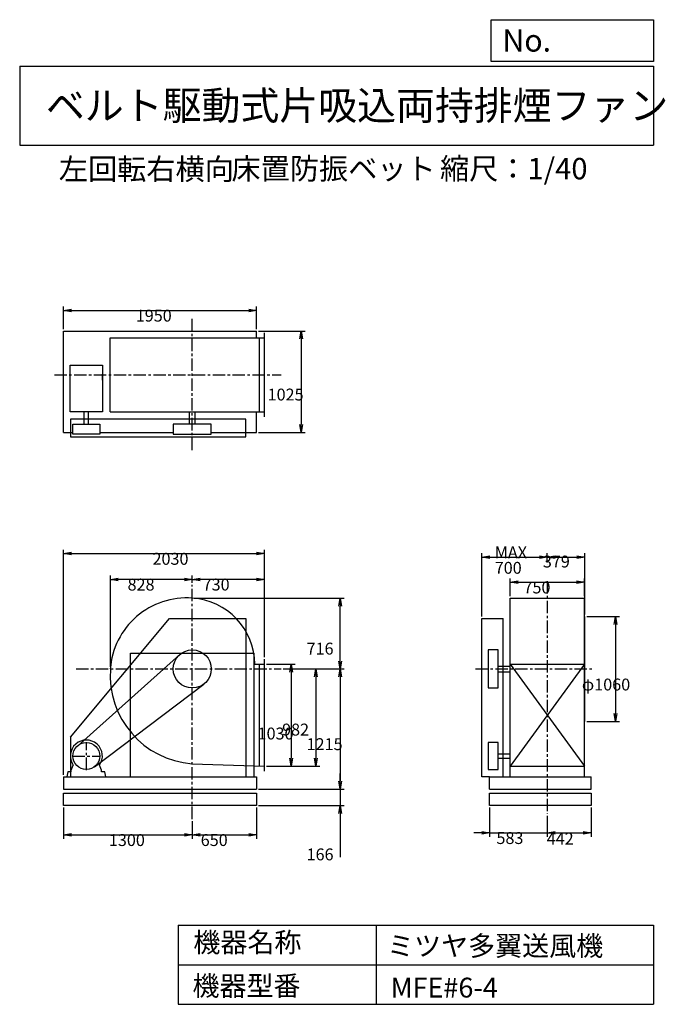
# Model space of a CAD drawing. Extents: x 1000 to 7521, y 1200 to 11147.
import ezdxf

# ---------------------------------------------------------------- set-up
doc = ezdxf.new("R2010")
doc.units = 0
doc.header["$LTSCALE"] = 100
doc.linetypes.add('CENTER', pattern=[2, 1.25, -0.25, 0.25, -0.25])
doc.layers.get('0').update_dxf_attribs({"linetype": 'CONTINUOUS'})
doc.layers.get('DEFPOINTS').update_dxf_attribs({"linetype": 'CONTINUOUS'})
for name, color, linetype in [('1', 4, 'CONTINUOUS'), ('2', 3, 'CENTER'), ('3', 2, 'CONTINUOUS'), ('4', 7, 'CONTINUOUS')]:
    doc.layers.add(name, color=color, linetype=linetype)
doc.styles.get("Standard").update_dxf_attribs({"font": 'simplex.shx', "bigfont": 'extfont.shx'})
doc.dimstyles.get("Standard").update_dxf_attribs({"dimtxt": 2.5, "dimasz": 2.5, "dimexe": 1.25, "dimexo": 0.625, "dimtad": 1, "dimcen": 2.5, "dimazin": 3, "dimtfac": 1, "dimtmove": 0, "dimatfit": 3})

# ---------------------------------------------------------------- blocks, each defined once
blk = doc.blocks.new('_OPEN')
at = {"color": 0, "linetype": 'BYBLOCK'}
for p, q in [((-1, 0.166667), (0, 0)), ((0, 0), (-1, -0.166667)), ((0, 0), (-1, 0))]:
    blk.add_line(p, q, dxfattribs=at)
blk = doc.blocks.new('*D1')
at = {"layer": '3', "color": 0, "linetype": 'CONTINUOUS'}
for p, q in [((3493.3, 4635.8), (3782.5, 4635.8)), ((3742.5, 4555.8), (3742.5, 3685.8)), ((3493.3, 3605.8), (3782.5, 3605.8))]:
    blk.add_line(p, q, dxfattribs=at)
at = {"layer": 'DEFPOINTS', "color": 0, "linetype": 'CONTINUOUS'}
for p in [(3473.3, 4635.8), (3473.3, 3605.8), (3742.5, 3605.8)]:
    blk.add_point(p, dxfattribs=at)
at = {"layer": '3', "color": 0, "linetype": 'CONTINUOUS', "xscale": 80, "yscale": 80, "zscale": 80}
for p, rotation in [((3742.5, 4635.8), 90), ((3742.5, 3605.8), 270)]:
    blk.add_blockref('_OPEN', p, dxfattribs=dict(at, rotation=rotation))
at = {"layer": '3', "color": 0}
blk.add_text('1030', height=120, dxfattribs=at).set_placement((3402.5, 3875.4))
blk = doc.blocks.new('*D2')
at = {"layer": '3', "color": 0, "linetype": 'CONTINUOUS'}
for p, q in [((3660.3, 4587.8), (4030.1, 4587.8)), ((3990.1, 4507.8), (3990.1, 3685.8)), ((3493.3, 3605.8), (4030.1, 3605.8))]:
    blk.add_line(p, q, dxfattribs=at)
at = {"layer": 'DEFPOINTS', "color": 0, "linetype": 'CONTINUOUS'}
for p in [(3640.3, 4587.8), (3473.3, 3605.8), (3990.1, 3605.8)]:
    blk.add_point(p, dxfattribs=at)
at = {"layer": '3', "color": 0, "linetype": 'CONTINUOUS', "xscale": 80, "yscale": 80, "zscale": 80}
for p, rotation in [((3990.1, 4587.8), 90), ((3990.1, 3605.8), 270)]:
    blk.add_blockref('_OPEN', p, dxfattribs=dict(at, rotation=rotation))
at = {"layer": '3', "color": 0}
blk.add_text('982', height=120, dxfattribs=at).set_placement((3650.1, 3915.3))
blk = doc.blocks.new('*D3')
at = {"layer": '3', "color": 0, "linetype": 'CONTINUOUS'}
for p, q in [((3660.3, 4587.8), (4277.7, 4587.8)), ((4237.7, 4507.8), (4237.7, 3452.8)), ((3413.3, 3372.8), (4277.7, 3372.8))]:
    blk.add_line(p, q, dxfattribs=at)
at = {"layer": 'DEFPOINTS', "color": 0, "linetype": 'CONTINUOUS'}
for p in [(3640.3, 4587.8), (3393.3, 3372.8), (4237.7, 3372.8)]:
    blk.add_point(p, dxfattribs=at)
at = {"layer": '3', "color": 0, "linetype": 'CONTINUOUS', "xscale": 80, "yscale": 80, "zscale": 80}
for p, rotation in [((4237.7, 4587.8), 90), ((4237.7, 3372.8), 270)]:
    blk.add_blockref('_OPEN', p, dxfattribs=dict(at, rotation=rotation))
at = {"layer": '3', "color": 0}
blk.add_text('1215', height=120, dxfattribs=at).set_placement((3897.7, 3767.9))
blk = doc.blocks.new('*D4')
at = {"layer": '3', "color": 0, "linetype": 'CONTINUOUS'}
for p, q in [((4237.7, 3452.8), (4237.7, 3532.8)), ((3413.3, 3372.8), (4277.7, 3372.8)), ((4237.7, 3372.8), (4237.7, 3206.8)), ((3413.3, 3206.8), (4277.7, 3206.8)), ((4237.7, 3126.8), (4237.7, 2686.8))]:
    blk.add_line(p, q, dxfattribs=at)
at = {"layer": 'DEFPOINTS', "color": 0, "linetype": 'CONTINUOUS'}
for p in [(3393.3, 3372.8), (3393.3, 3206.8), (4237.7, 3206.8)]:
    blk.add_point(p, dxfattribs=at)
at = {"layer": '3', "color": 0, "linetype": 'CONTINUOUS', "xscale": 80, "yscale": 80, "zscale": 80}
for p, rotation in [((4237.7, 3372.8), 270), ((4237.7, 3206.8), 90)]:
    blk.add_blockref('_OPEN', p, dxfattribs=dict(at, rotation=rotation))
at = {"layer": '3', "color": 0}
blk.add_text('166', height=120, dxfattribs=at).set_placement((3897.7, 2654.4))
blk = doc.blocks.new('*D5')
at = {"layer": '3', "color": 0, "linetype": 'CONTINUOUS'}
for p, q in [((1443.3, 3186.8), (1443.3, 2871.6)), ((2743.3, 3051.6), (2743.3, 2871.6)), ((1523.3, 2911.6), (2663.3, 2911.6))]:
    blk.add_line(p, q, dxfattribs=at)
at = {"layer": 'DEFPOINTS', "color": 0, "linetype": 'CONTINUOUS'}
for p in [(1443.3, 3206.8), (2743.3, 3071.6), (2743.3, 2911.6)]:
    blk.add_point(p, dxfattribs=at)
at = {"layer": '3', "color": 0, "linetype": 'CONTINUOUS', "xscale": 80, "yscale": 80, "zscale": 80, "rotation": 180}
blk.add_blockref('_OPEN', (1443.3, 2911.6), dxfattribs=at)
at = {"layer": '3', "color": 0, "linetype": 'CONTINUOUS', "xscale": 80, "yscale": 80, "zscale": 80}
blk.add_blockref('_OPEN', (2743.3, 2911.6), dxfattribs=at)
at = {"layer": '3', "color": 0}
blk.add_text('1300', height=120, dxfattribs=at).set_placement((1900.6, 2799.2))
blk = doc.blocks.new('*D6')
at = {"layer": '3', "color": 0, "linetype": 'CONTINUOUS'}
for p, q in [((3393.3, 3186.8), (3393.3, 2871.6)), ((2823.3, 2911.6), (3313.3, 2911.6))]:
    blk.add_line(p, q, dxfattribs=at)
at = {"layer": 'DEFPOINTS', "color": 0, "linetype": 'CONTINUOUS'}
for p in [(3393.3, 3206.8), (2743.3, 3071.6), (3393.3, 2911.6)]:
    blk.add_point(p, dxfattribs=at)
at = {"layer": '3', "color": 0, "linetype": 'CONTINUOUS', "xscale": 80, "yscale": 80, "zscale": 80, "rotation": 180}
blk.add_blockref('_OPEN', (2743.3, 2911.6), dxfattribs=at)
at = {"layer": '3', "color": 0, "linetype": 'CONTINUOUS', "xscale": 80, "yscale": 80, "zscale": 80}
blk.add_blockref('_OPEN', (3393.3, 2911.6), dxfattribs=at)
at = {"layer": '3', "color": 0}
blk.add_text('650', height=120, dxfattribs=at).set_placement((2828.3, 2799.2))
blk = doc.blocks.new('*D7')
at = {"layer": '3', "color": 0, "linetype": 'CONTINUOUS'}
for p, q in [((2743.3, 5456.9), (2743.3, 5532.5)), ((3393.3, 5492.5), (2823.3, 5492.5)), ((3473.3, 4705.8), (3473.3, 5532.5))]:
    blk.add_line(p, q, dxfattribs=at)
at = {"layer": 'DEFPOINTS', "color": 0, "linetype": 'CONTINUOUS'}
for p in [(2743.3, 5492.5), (2743.3, 5436.9), (3473.3, 4685.8)]:
    blk.add_point(p, dxfattribs=at)
at = {"layer": '3', "color": 0, "linetype": 'CONTINUOUS', "xscale": 80, "yscale": 80, "zscale": 80, "rotation": 180}
blk.add_blockref('_OPEN', (2743.3, 5492.5), dxfattribs=at)
at = {"layer": '3', "color": 0, "linetype": 'CONTINUOUS', "xscale": 80, "yscale": 80, "zscale": 80}
blk.add_blockref('_OPEN', (3473.3, 5492.5), dxfattribs=at)
at = {"layer": '3', "color": 0}
blk.add_text('730', height=120, dxfattribs=at).set_placement((2847.6, 5380.1))
blk = doc.blocks.new('*D8')
at = {"layer": '3', "color": 0, "linetype": 'CONTINUOUS'}
for p, q in [((5954.3, 5323.8), (5954.3, 5503.1)), ((6704.3, 5323.8), (6704.3, 5503.1)), ((6034.3, 5463.1), (6624.3, 5463.1))]:
    blk.add_line(p, q, dxfattribs=at)
at = {"layer": 'DEFPOINTS', "color": 0, "linetype": 'CONTINUOUS'}
for p in [(6704.3, 5463.1), (5954.3, 5303.8), (6704.3, 5303.8)]:
    blk.add_point(p, dxfattribs=at)
at = {"layer": '3', "color": 0, "linetype": 'CONTINUOUS', "xscale": 80, "yscale": 80, "zscale": 80, "rotation": 180}
blk.add_blockref('_OPEN', (5954.3, 5463.1), dxfattribs=at)
at = {"layer": '3', "color": 0, "linetype": 'CONTINUOUS', "xscale": 80, "yscale": 80, "zscale": 80}
blk.add_blockref('_OPEN', (6704.3, 5463.1), dxfattribs=at)
at = {"layer": '3', "color": 0}
blk.add_text('750', height=120, dxfattribs=at).set_placement((6088.3, 5350.7))
blk = doc.blocks.new('*D9')
at = {"layer": '3', "color": 0, "linetype": 'CONTINUOUS'}
for p, q in [((6728.3, 5117.8), (7058.4, 5117.8)), ((7018.4, 5037.8), (7018.4, 4137.8)), ((6728.3, 4057.8), (7058.4, 4057.8))]:
    blk.add_line(p, q, dxfattribs=at)
at = {"layer": 'DEFPOINTS', "color": 0, "linetype": 'CONTINUOUS'}
for p in [(6708.3, 5117.8), (6708.3, 4057.8), (7018.4, 4057.8)]:
    blk.add_point(p, dxfattribs=at)
at = {"layer": '3', "color": 0, "linetype": 'CONTINUOUS', "xscale": 80, "yscale": 80, "zscale": 80}
for p, rotation in [((7018.4, 5117.8), 90), ((7018.4, 4057.8), 270)]:
    blk.add_blockref('_OPEN', p, dxfattribs=dict(at, rotation=rotation))
at = {"layer": '3', "color": 0}
blk.add_text('φ1060', height=120, dxfattribs=at).set_placement((6678.4, 4370.3))
blk = doc.blocks.new('*D10')
at = {"layer": '3', "color": 0, "linetype": 'CONTINUOUS'}
for p, q in [((5746.8, 3186.8), (5746.8, 2891.8)), ((6329.3, 3105.5), (6329.3, 2891.8)), ((5666.8, 2931.8), (5586.8, 2931.8)), ((5746.8, 2931.8), (6329.3, 2931.8)), ((6409.3, 2931.8), (6489.3, 2931.8))]:
    blk.add_line(p, q, dxfattribs=at)
at = {"layer": 'DEFPOINTS', "color": 0, "linetype": 'CONTINUOUS'}
for p in [(5746.8, 3206.8), (6329.3, 3125.5), (6329.3, 2931.8)]:
    blk.add_point(p, dxfattribs=at)
at = {"layer": '3', "color": 0, "linetype": 'CONTINUOUS', "xscale": 80, "yscale": 80, "zscale": 80}
blk.add_blockref('_OPEN', (5746.8, 2931.8), dxfattribs=at)
at = {"layer": '3', "color": 0, "linetype": 'CONTINUOUS', "xscale": 80, "yscale": 80, "zscale": 80, "rotation": 180}
blk.add_blockref('_OPEN', (6329.3, 2931.8), dxfattribs=at)
at = {"layer": '3', "color": 0}
blk.add_text('583', height=120, dxfattribs=at).set_placement((5815.1, 2819.4))
blk = doc.blocks.new('*D11')
at = {"layer": '3', "color": 0, "linetype": 'CONTINUOUS'}
for p, q in [((6770.8, 3186.8), (6770.8, 2891.8)), ((6409.3, 2931.8), (6690.8, 2931.8))]:
    blk.add_line(p, q, dxfattribs=at)
at = {"layer": 'DEFPOINTS', "color": 0, "linetype": 'CONTINUOUS'}
for p in [(6770.8, 3206.8), (6329.3, 3125.5), (6770.8, 2931.8)]:
    blk.add_point(p, dxfattribs=at)
at = {"layer": '3', "color": 0, "linetype": 'CONTINUOUS', "xscale": 80, "yscale": 80, "zscale": 80, "rotation": 180}
blk.add_blockref('_OPEN', (6329.3, 2931.8), dxfattribs=at)
at = {"layer": '3', "color": 0, "linetype": 'CONTINUOUS', "xscale": 80, "yscale": 80, "zscale": 80}
blk.add_blockref('_OPEN', (6770.8, 2931.8), dxfattribs=at)
at = {"layer": '3', "color": 0}
blk.add_text('442', height=120, dxfattribs=at).set_placement((6323, 2813.8))
blk = doc.blocks.new('*D12')
at = {"layer": '3', "color": 0, "linetype": 'CONTINUOUS'}
for p, q in [((1443.3, 8021.1), (1443.3, 8249.2)), ((1523.3, 8209.2), (3313.3, 8209.2)), ((3393.3, 8021.1), (3393.3, 8249.2))]:
    blk.add_line(p, q, dxfattribs=at)
at = {"layer": 'DEFPOINTS', "color": 0, "linetype": 'CONTINUOUS'}
for p in [(3393.3, 8209.2), (1443.3, 8001.1), (3393.3, 8001.1)]:
    blk.add_point(p, dxfattribs=at)
at = {"layer": '3', "color": 0, "linetype": 'CONTINUOUS', "xscale": 80, "yscale": 80, "zscale": 80, "rotation": 180}
blk.add_blockref('_OPEN', (1443.3, 8209.2), dxfattribs=at)
at = {"layer": '3', "color": 0, "linetype": 'CONTINUOUS', "xscale": 80, "yscale": 80, "zscale": 80}
blk.add_blockref('_OPEN', (3393.3, 8209.2), dxfattribs=at)
at = {"layer": '3', "color": 0}
blk.add_text('1950', height=120, dxfattribs=at).set_placement((2172.2, 8096.8))
blk = doc.blocks.new('*D13')
at = {"layer": '3', "color": 0, "linetype": 'CONTINUOUS'}
for p, q in [((3413.3, 8001.1), (3883.8, 8001.1)), ((3843.8, 7921.1), (3843.8, 7056.1)), ((3413.3, 6976.1), (3883.8, 6976.1))]:
    blk.add_line(p, q, dxfattribs=at)
at = {"layer": 'DEFPOINTS', "color": 0, "linetype": 'CONTINUOUS'}
for p in [(3393.3, 8001.1), (3393.3, 6976.1), (3843.8, 6976.1)]:
    blk.add_point(p, dxfattribs=at)
at = {"layer": '3', "color": 0, "linetype": 'CONTINUOUS', "xscale": 80, "yscale": 80, "zscale": 80}
for p, rotation in [((3843.8, 8001.1), 90), ((3843.8, 6976.1), 270)]:
    blk.add_blockref('_OPEN', p, dxfattribs=dict(at, rotation=rotation))
at = {"layer": '3', "color": 0}
blk.add_text('1025', height=120, dxfattribs=at).set_placement((3503.8, 7299.7))
blk = doc.blocks.new('*D14')
at = {"layer": '3', "color": 0, "linetype": 'CONTINUOUS'}
for p, q in [((5669.3, 5117.8), (5669.3, 5757.7)), ((5749.3, 5717.7), (6249.3, 5717.7)), ((6329.3, 5664.1), (6329.3, 5757.7))]:
    blk.add_line(p, q, dxfattribs=at)
at = {"layer": 'DEFPOINTS', "color": 0, "linetype": 'CONTINUOUS'}
for p in [(6329.3, 5717.7), (6329.3, 5644.1), (5669.3, 5097.8)]:
    blk.add_point(p, dxfattribs=at)
at = {"layer": '3', "color": 0, "linetype": 'CONTINUOUS', "xscale": 80, "yscale": 80, "zscale": 80, "rotation": 180}
blk.add_blockref('_OPEN', (5669.3, 5717.7), dxfattribs=at)
at = {"layer": '3', "color": 0, "linetype": 'CONTINUOUS', "xscale": 80, "yscale": 80, "zscale": 80}
blk.add_blockref('_OPEN', (6329.3, 5717.7), dxfattribs=at)
at = {"layer": '3', "color": 0}
for s, p in [('MAX', (5797.9, 5705.3)), ('700', (5797.9, 5549.3))]:
    blk.add_text(s, height=120, dxfattribs=at).set_placement(p)
blk = doc.blocks.new('*D15')
at = {"layer": '3', "color": 0, "linetype": 'CONTINUOUS'}
for p, q in [((6409.3, 5717.7), (6628.3, 5717.7)), ((6708.3, 5137.8), (6708.3, 5757.7))]:
    blk.add_line(p, q, dxfattribs=at)
at = {"layer": 'DEFPOINTS', "color": 0, "linetype": 'CONTINUOUS'}
for p in [(6708.3, 5717.7), (6329.3, 5644.1), (6708.3, 5117.8)]:
    blk.add_point(p, dxfattribs=at)
at = {"layer": '3', "color": 0, "linetype": 'CONTINUOUS', "xscale": 80, "yscale": 80, "zscale": 80, "rotation": 180}
blk.add_blockref('_OPEN', (6329.3, 5717.7), dxfattribs=at)
at = {"layer": '3', "color": 0, "linetype": 'CONTINUOUS', "xscale": 80, "yscale": 80, "zscale": 80}
blk.add_blockref('_OPEN', (6708.3, 5717.7), dxfattribs=at)
at = {"layer": '3', "color": 0}
blk.add_text('379', height=120, dxfattribs=at).set_placement((6284.2, 5612.8))
blk = doc.blocks.new('*D16')
at = {"layer": '3', "color": 0, "linetype": 'CONTINUOUS'}
for p, q in [((2763.3, 5303.5), (4277.7, 5303.5)), ((4237.7, 4667.8), (4237.7, 5223.5))]:
    blk.add_line(p, q, dxfattribs=at)
at = {"layer": 'DEFPOINTS', "color": 0, "linetype": 'CONTINUOUS'}
for p in [(2743.3, 5303.5), (4237.7, 5303.5), (3640.3, 4587.8)]:
    blk.add_point(p, dxfattribs=at)
at = {"layer": '3', "color": 0, "linetype": 'CONTINUOUS', "xscale": 80, "yscale": 80, "zscale": 80}
for p, rotation in [((4237.7, 5303.5), 90), ((4237.7, 4587.8), 270)]:
    blk.add_blockref('_OPEN', p, dxfattribs=dict(at, rotation=rotation))
at = {"layer": '3', "color": 0}
blk.add_text('716', height=120, dxfattribs=at).set_placement((3897.7, 4733.2))
blk = doc.blocks.new('*D17')
at = {"layer": '3', "color": 0, "linetype": 'CONTINUOUS'}
for p, q in [((1915.7, 4607.8), (1915.7, 5532.5)), ((2663.3, 5492.5), (1995.7, 5492.5))]:
    blk.add_line(p, q, dxfattribs=at)
at = {"layer": 'DEFPOINTS', "color": 0, "linetype": 'CONTINUOUS'}
for p in [(1915.7, 5492.5), (2743.3, 5436.9), (1915.7, 4587.8)]:
    blk.add_point(p, dxfattribs=at)
at = {"layer": '3', "color": 0, "linetype": 'CONTINUOUS', "xscale": 80, "yscale": 80, "zscale": 80, "rotation": 180}
blk.add_blockref('_OPEN', (1915.7, 5492.5), dxfattribs=at)
at = {"layer": '3', "color": 0, "linetype": 'CONTINUOUS', "xscale": 80, "yscale": 80, "zscale": 80}
blk.add_blockref('_OPEN', (2743.3, 5492.5), dxfattribs=at)
at = {"layer": '3', "color": 0}
blk.add_text('828', height=120, dxfattribs=at).set_placement((2089.5, 5380.1))
blk = doc.blocks.new('*D18')
at = {"layer": '3', "color": 0}
for p, q in [((1443.3, 3517.8), (1443.3, 5792.7)), ((3473.3, 4705.8), (3473.3, 5792.7)), ((1523.3, 5752.7), (3393.3, 5752.7))]:
    blk.add_line(p, q, dxfattribs=at)
at = {"layer": 'DEFPOINTS', "color": 0}
for p in [(3473.3, 5752.7), (3473.3, 4685.8), (1443.3, 3497.8)]:
    blk.add_point(p, dxfattribs=at)
at = {"layer": '3', "color": 0, "xscale": 80, "yscale": 80, "zscale": 80, "rotation": 180}
blk.add_blockref('_OPEN', (1443.3, 5752.7), dxfattribs=at)
at = {"layer": '3', "color": 0, "xscale": 80, "yscale": 80, "zscale": 80}
blk.add_blockref('_OPEN', (3473.3, 5752.7), dxfattribs=at)
at = {"layer": '3', "color": 0}
blk.add_text('2030', height=120, dxfattribs=at).set_placement((2341.3, 5640.3))

msp = doc.modelspace()

# ---------------------------------------------------------------- linework, layer by layer
at = {"layer": '1', "linetype": 'CONTINUOUS'}
for p, q in [((1443.3, 8001.1), (3393.3, 8001.1)), ((1443.3, 6976.1), (1443.3, 8001.1)), ((3393.3, 7933.6), (3393.3, 8001.1)), ((3473.3, 7133.6), (3473.3, 7983.6)), ((1915.3, 7933.6), (3473.3, 7933.6)), ((1915.3, 7183.6), (1915.3, 7933.6)), ((3423.3, 7183.6), (3423.3, 7933.6)), ((1835.3, 7503.5), (1835.3, 7566.2)), ((1652.3, 7061.6), (1652.3, 7183.6)), ((1694.3, 7061.6), (1694.3, 7183.6)), ((1915.3, 7183.6), (3473.3, 7183.6)), ((2715.8, 7061.6), (2715.8, 7183.6)), ((2770.8, 7061.6), (2770.8, 7183.6)), ((3393.3, 6976.1), (3393.3, 7183.6)), ((1809.4, 6976.1), (2551.1, 6976.1)), ((2935.5, 6976.1), (3393.3, 6976.1)), ((5954.3, 5303.8), (6704.3, 5303.8)), ((5954.3, 3497.8), (5954.3, 5303.8)), ((6704.3, 3497.8), (6704.3, 5303.8)), ((1513.3, 3897.8), (2513.3, 5097.8)), ((2513.3, 5097.8), (3283.3, 5097.8)), ((3283.3, 5097.8), (3283.3, 3497.8)), ((5669.3, 3497.8), (5669.3, 5097.8)), ((5669.3, 5097.8), (5883.3, 5097.8)), ((5883.3, 3497.8), (5883.3, 5097.8)), ((6708.3, 4057.8), (6708.3, 5117.8)), ((1582.6, 3809.4), (2615.3, 4731.2)), ((2118.3, 4747.8), (3368.3, 4747.8)), ((3473.3, 3555.8), (3473.3, 4685.8)), ((3374.3, 4635.8), (3473.3, 4635.8)), ((3423.3, 3607.5), (3423.3, 4635.8)), ((5832.3, 4615.3), (5954.3, 4615.3)), ((5954.3, 4635.8), (6704.3, 4635.8)), ((5954.3, 4635.8), (6704.3, 3605.8)), ((6704.3, 4635.8), (5954.3, 3605.8)), ((5832.3, 4560.3), (5954.3, 4560.3)), ((1755.5, 3599.3), (2859.3, 4434.6)), ((1513.3, 3897.8), (1513.3, 3497.8)), ((5832.3, 3728.8), (5954.3, 3728.8)), ((5832.3, 3686.8), (5954.3, 3686.8)), ((1519.3, 3565.8), (1540.6, 3614.9)), ((1827.3, 3565.8), (1806, 3614.9)), ((2743.3, 3630.2), (3473.3, 3605.8)), ((5954.3, 3605.8), (6704.3, 3605.8)), ((1443.3, 3497.8), (3393.3, 3497.8)), ((1443.3, 3497.8), (1443.3, 3372.8)), ((1519.3, 3547.8), (1519.3, 3565.8)), ((1827.3, 3547.8), (1827.3, 3565.8)), ((3393.3, 3497.8), (3393.3, 3372.8)), ((5746.8, 3497.8), (5669.3, 3497.8)), ((5746.8, 3497.8), (6770.8, 3497.8)), ((5746.8, 3372.8), (5746.8, 3497.8)), ((6770.8, 3372.8), (6770.8, 3497.8)), ((1443.3, 3372.8), (3393.3, 3372.8)), ((5746.8, 3372.8), (6770.8, 3372.8))]:
    msp.add_line(p, q, dxfattribs=at)
at = {"layer": '1'}
for p, q in [((2118.3, 3497.8), (2118.3, 4747.8)), ((3368.3, 3497.8), (3368.3, 4747.8))]:
    msp.add_line(p, q, dxfattribs=at)
at = {"layer": '1', "linetype": 'CONTINUOUS'}
for points in [[(1511.3, 7657.8), (1835.3, 7657.8), (1835.3, 7183.6), (1511.3, 7183.6)], [(1513.3, 7112.6), (1513.3, 6932.6), (3283.3, 6932.6), (3283.3, 7112.6)], [(1809.4, 7061.6), (1809.4, 6960.6), (1537.1, 6960.6), (1537.1, 7061.6)], [(2551.1, 7061.6), (2551.1, 6960.6), (2935.5, 6960.6), (2935.5, 7061.6)], [(5731.3, 4395.7), (5832.3, 4395.7), (5832.3, 4780), (5731.3, 4780)], [(5731.3, 3844), (5731.3, 3571.7), (5832.3, 3571.7), (5832.3, 3844)], [(1443.3, 3331.8), (3393.3, 3331.8), (3393.3, 3206.8), (1443.3, 3206.8)], [(5746.8, 3206.8), (5746.8, 3331.8), (6770.8, 3331.8), (6770.8, 3206.8)]]:
    msp.add_lwpolyline(points, close=True, dxfattribs=at)
for points in [[(1443.3, 6976.1), (1537.1, 6976.1)], [(1475.8, 3497.8), (1870.8, 3497.8), (1860.8, 3547.8), (1827.3, 3547.8)], [(1519.3, 3547.8), (1485.8, 3547.8), (1475.8, 3497.8)]]:
    msp.add_lwpolyline(points, dxfattribs=at)
for centre, radius in [((2743.3, 4587.8), 192.2), ((1673.3, 3707.8), 136.2)]:
    msp.add_circle(centre, radius, dxfattribs=at)
for centre, radius, start, end in [((2687.3, 4531.8), 774, 85.85094, 175.85094), ((2700.3, 4630.8), 674, 0.42505, 86.34215), ((2808.3, 4522.8), 895, 175.83519, 265.83519), ((1673.3, 3707.8), 162, 324.97228, 215.02772)]:
    msp.add_arc(centre, radius, start, end, dxfattribs=at)
at = {"layer": '2', "linetype": 'CENTER'}
for p, q in [((2743.3, 6798.3), (2743.3, 8133.8)), ((1349.9, 7558.6), (3640.3, 7558.6)), ((6329.3, 5644.1), (6329.3, 5643)), ((6329.3, 5475.9), (6329.3, 3125.5)), ((2743.3, 3071.6), (2743.3, 5436.9)), ((1569.6, 4587.8), (3640.3, 4587.8)), ((5604.4, 4587.8), (6783.5, 4587.8)), ((1673.3, 3566.7), (1673.3, 3849)), ((1532.1, 3707.8), (1814.5, 3707.8))]:
    msp.add_line(p, q, dxfattribs=at)
at = {"layer": '4', "linetype": 'CONTINUOUS'}
for p, q in [((5762.5, 10725.1), (5762.5, 11146.6)), ((5762.5, 11146.6), (7400, 11146.6)), ((7400, 11146.6), (7400, 10725.1)), ((1000, 10677.6), (7400, 10677.6)), ((1000, 10677.6), (1000, 9877.6)), ((7400, 10725.1), (5762.5, 10725.1)), ((7400, 10677.6), (7400, 9877.6)), ((1000, 9877.6), (7400, 9877.6)), ((2600, 2000), (2600, 1200)), ((2600, 2000), (7400, 2000)), ((4600, 2000), (4600, 1200)), ((7400, 2000), (7400, 1200)), ((2600, 1600), (7400, 1600)), ((2600, 1200), (7400, 1200))]:
    msp.add_line(p, q, dxfattribs=at)

# ---------------------------------------------------------------- texts
for s, height, p in [('No.', 224, (5875.9, 10824.2)), ('ベルト駆動式片吸込両持排煙ファン', 288, (1264.7, 10135.5)), ('左回転右横向', 216, (1395.5, 9529.3)), ('床置防振ベット', 216, (3138.9, 9533.7)), ('縮尺：1/40', 216, (5245.2, 9533.7)), ('機器名称', 200, (2754, 1726.2)), ('ミツヤ多翼送風機', 200, (4710.7, 1690.3)), ('機器型番', 200, (2745, 1286.6)), ('MFE#6-4', 200, (4746.6, 1268.6))]:
    msp.add_text(s, height=height, dxfattribs=at).set_placement(p)

# ---------------------------------------------------------------- dimensions: what is measured, and where the dimension line sits
at = {"layer": '3', "linetype": 'CONTINUOUS'}
for base, p1, p2, override, picture, middle in [((3393.3, 8209.2), (1443.3, 8001.1), (3393.3, 8001.1), {"dimscale": 40, "dimdec": 0, "dimtofl": 1, "dimtmove": 0}, '*D12', (2412.2, 8209.2)), ((6708.3, 5717.7), (6329.3, 5644.1), (6708.3, 5117.8), {"dimscale": 40, "dimdec": 0, "dimse1": 1, "dimtofl": 1, "dimtmove": 1}, '*D15', (6524.2, 5725.2)), ((2743.3, 5492.5), (3473.3, 4685.8), (2743.3, 5436.9), {"dimscale": 40, "dimdec": 0, "dimtofl": 1, "dimtmove": 0}, '*D7', (3087.6, 5492.5)), ((6704.3, 5463.1), (5954.3, 5303.8), (6704.3, 5303.8), {"dimscale": 40, "dimdec": 0, "dimtofl": 1, "dimtmove": 0}, '*D8', (6328.3, 5463.1)), ((2743.3, 2911.6), (1443.3, 3206.8), (2743.3, 3071.6), {"dimscale": 40, "dimdec": 0, "dimtofl": 1, "dimtmove": 0}, '*D5', (2140.6, 2911.6)), ((6329.335017, 2931.8102183), (5746.835017, 3206.8399343), (6329.335017, 3125.5121823), {"dimscale": 40, "dimdec": 0, "dimtofl": 1, "dimtmove": 0}, '*D10', (6055.049303, 2931.8102183)), ((6770.835017, 2931.8102183), (6329.335017, 3125.5121823), (6770.835017, 3206.8399343), {"dimscale": 40, "dimdec": 0, "dimse1": 1, "dimtofl": 1, "dimtmove": 1}, '*D11', (6562.992279, 2926.2018193))]:
    dim = msp.add_linear_dim(base=base, p1=p1, p2=p2, dimstyle='Standard', override=override, dxfattribs=at)
    dim.commit()
    dim.dimension.update_dxf_attribs({"geometry": picture, "text_midpoint": middle, "dimtype": 128})
for base, p1, p2, override, picture, middle in [((3843.8, 6976.1), (3393.3, 8001.1), (3393.3, 6976.1), {"dimscale": 40, "dimdec": 0, "dimtofl": 1, "dimtmove": 0}, '*D13', (3843.8, 7512.1)), ((7018.4, 4057.8), (6708.3, 5117.8), (6708.3, 4057.8), {"dimscale": 40, "dimdec": 0, "dimpost": 'φ<>', "dimtofl": 1, "dimtmove": 0}, '*D9', (7018.4, 4582.7)), ((3742.5, 3605.8), (3473.3, 4635.8), (3473.3, 3605.8), {"dimscale": 40, "dimdec": 0, "dimtofl": 1, "dimtmove": 0}, '*D1', (3742.5, 4087.8)), ((3990.1, 3605.8), (3640.3, 4587.8), (3473.3, 3605.8), {"dimscale": 40, "dimdec": 0, "dimtofl": 1, "dimtmove": 0}, '*D2', (3990.1, 4127.7)), ((4237.7, 3206.8), (3393.3, 3372.8), (3393.3, 3206.8), {"dimscale": 40, "dimdec": 0, "dimtofl": 1, "dimtmove": 0}, '*D4', (4237.7, 2866.8))]:
    dim = msp.add_linear_dim(base=base, p1=p1, p2=p2, angle=90, dimstyle='Standard', override=override, dxfattribs=at)
    dim.commit()
    dim.dimension.update_dxf_attribs({"geometry": picture, "text_midpoint": middle, "dimtype": 128})
at = {"layer": '3'}
dim = msp.add_linear_dim(base=(3473.3, 5752.7), p1=(1443.3, 3497.8), p2=(3473.3, 4685.8), dimstyle='Standard', override={"dimscale": 40, "dimdec": 0, "dimtofl": 1, "dimtmove": 0}, dxfattribs=at)
dim.commit()
dim.dimension.update_dxf_attribs({"geometry": '*D18', "text_midpoint": (2581.3, 5752.7), "dimtype": 128})
at = {"layer": '3', "linetype": 'CONTINUOUS'}
dim = msp.add_linear_dim(base=(6329.3, 5717.7), p1=(5669.3, 5097.8), p2=(6329.3, 5644.1), text='MAX\\P700', dimstyle='Standard', override={"dimscale": 40, "dimdec": 0, "dimtofl": 1, "dimtmove": 0}, dxfattribs=at)
dim.commit()
dim.dimension.update_dxf_attribs({"geometry": '*D14', "text_midpoint": (6037.9, 5717.7), "dimtype": 128})
for base, p1, p2, picture, middle in [((1915.7, 5492.5), (2743.3, 5436.9), (1915.7, 4587.8), '*D17', (2329.5, 5592.5)), ((3393.3, 2911.6), (2743.3, 3071.6), (3393.3, 3206.8), '*D6', (3068.3, 3011.6))]:
    dim = msp.add_linear_dim(base=base, p1=p1, p2=p2, dimstyle='Standard', override={"dimscale": 40, "dimdec": 0, "dimse1": 1, "dimtofl": 1, "dimtmove": 1}, dxfattribs=at)
    dim.commit()
    dim.dimension.update_dxf_attribs({"geometry": picture, "text_midpoint": middle})
for base, p2, override, picture, middle in [((4237.7, 5303.5), (2743.3, 5303.5), {"dimscale": 40, "dimdec": 0, "dimse1": 1, "dimtofl": 1, "dimtmove": 1}, '*D16', (4137.7, 4945.7)), ((4237.7, 3372.8), (3393.3, 3372.8), {"dimscale": 40, "dimdec": 0, "dimtofl": 1, "dimtmove": 0}, '*D3', (4137.7, 3980.3))]:
    dim = msp.add_linear_dim(base=base, p1=(3640.3, 4587.8), p2=p2, angle=90, dimstyle='Standard', override=override, dxfattribs=at)
    dim.commit()
    dim.dimension.update_dxf_attribs({"geometry": picture, "text_midpoint": middle})

doc.saveas('drawing.dxf')
